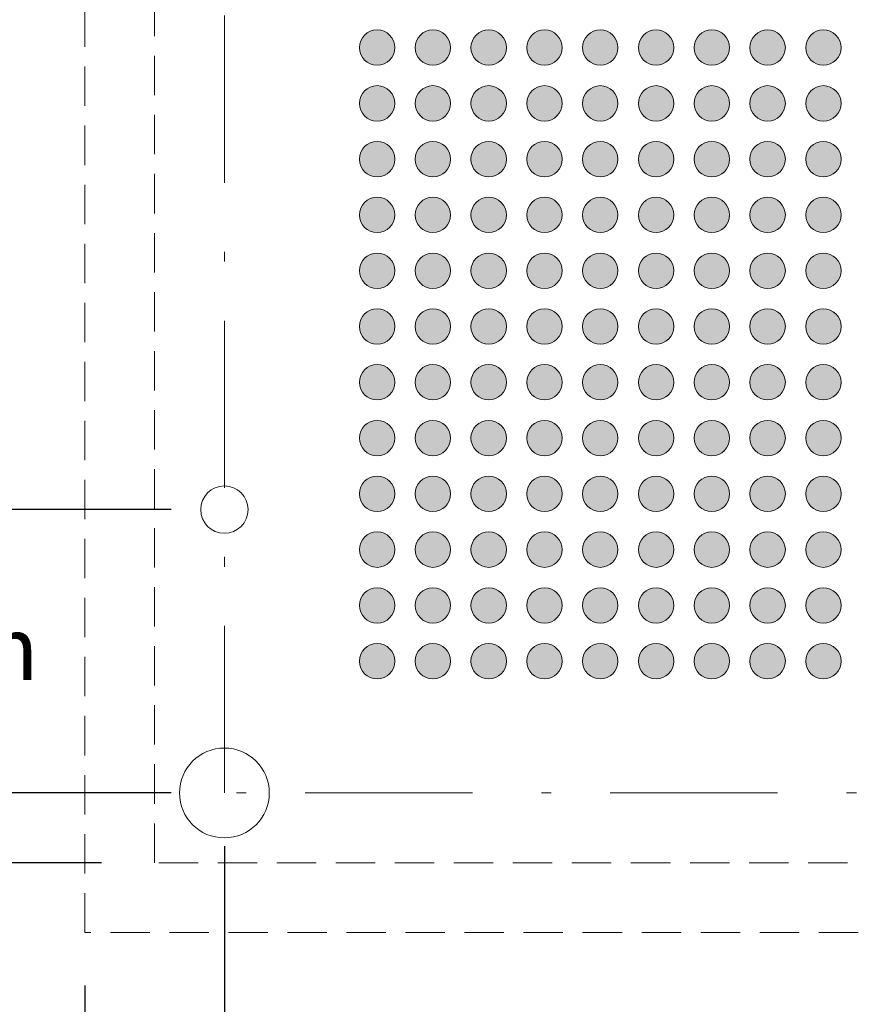
# Model space of a CAD drawing. Units: millimetres. Extents: x -39 to 91, y -154 to -58.
# Drawn here: x 1 to 16, y -124 to -106 of the extents above; entities that cross this region are included whole.
import ezdxf

# ---------------------------------------------------------------- set-up
doc = ezdxf.new("R2010")
doc.units = ezdxf.units.MM
doc.header["$LTSCALE"] = 12.7
doc.header["$PDMODE"] = 1
doc.header["$PDSIZE"] = -2
doc.linetypes.add('STYLE_11', pattern=[0.430557, 0.236115, -0.083328, 0.013885, -0.097229])
doc.linetypes.add('STYLE_12', pattern=[0.083328, 0.055557, -0.027771])
doc.layers.add('Dimension', color=7, linetype='Continuous', lineweight=5)
doc.layers.add('None', color=7, linetype='Continuous', lineweight=5)
doc.styles.add('Arial', font='Arial')
doc.styles.add('Helvetica', font='Helvetica')
doc.dimstyles.new('IE Standard', dxfattribs={"dimtxt": 1.136882, "dimasz": 1.5875, "dimexe": 1.905, "dimexo": 0.9525, "dimgap": 0, "dimtad": 0, "dimtih": 1, "dimtoh": 1, "dimzin": 11, "dimdsep": 46, "dimtxsty": 'Helvetica', "dimblk": 'VW_FILLEDARROW', "dimcen": 0, "dimadec": 0, "dimazin": 0, "dimtfac": 1, "dimtix": 1, "dimtmove": 0, "dimatfit": 0, "dimldrblk": 'VW_FILLEDARROW-1', "dimfxl": 1, "dimfrac": 2, "dimtolj": 1, "dimtzin": 11, "dimarcsym": 0})

# ---------------------------------------------------------------- blocks, each defined once
blk = doc.blocks.new('*D2')
at = {"layer": 'Defpoints', "color": 0, "lineweight": 0}
for p in [(-16.5, -76.362), (3.628, -76.362), (3.628, -121.587)]:
    blk.add_point(p, dxfattribs=at)
at = {"layer": 'Dimension', "color": 0, "linetype": 'Continuous', "lineweight": -2}
for p, q in [((2.676, -76.362), (-18.405, -76.362)), ((-16.5, -76.362), (-16.5, -121.587)), ((2.676, -121.587), (-18.405, -121.587))]:
    blk.add_line(p, q, dxfattribs=at)
at = {"layer": 'Dimension', "color": 0, "lineweight": -2}
for points in [[(-16.5, -76.362), (-16.075, -77.95), (-16.925, -77.95)], [(-16.5, -121.587), (-16.925, -120), (-16.075, -120)]]:
    blk.add_solid(points, dxfattribs=at)
at = {"color": 0, "linetype": 'Continuous', "lineweight": -2}
blk.add_wipeout([(-25.723, -97.769), (-18.167, -97.769), (-18.167, -95.944), (-25.723, -95.944)], dxfattribs=at).dxf.layer = 'Dimension'
at = {"layer": 'Dimension', "color": 0, "insert": (-25.723, -96.235), "char_height": 1.1369, "attachment_point": 1, "line_spacing_factor": 0.96736, "style": 'Helvetica'}
blk.add_mtext('45.225mm', dxfattribs=at)
at = {"color": 0, "linetype": 'Continuous', "lineweight": -2}
blk.add_wipeout([(-18.167, -97.769), (-10.626, -97.769), (-10.626, -95.944), (-18.167, -95.944)], dxfattribs=at).dxf.layer = 'Dimension'
at = {"layer": 'Dimension', "color": 0, "insert": (-18.167, -96.235), "char_height": 1.1369, "attachment_point": 1, "line_spacing_factor": 0.96736, "style": 'Helvetica'}
blk.add_mtext('±0.125mm', dxfattribs=at)
at = {"color": 0, "linetype": 'Continuous', "lineweight": -2}
blk.add_wipeout([(-10.626, -97.769), (-7.277, -97.769), (-7.277, -95.944), (-10.626, -95.944)], dxfattribs=at).dxf.layer = 'Dimension'
at = {"layer": 'Dimension', "color": 0, "insert": (-10.626, -96.235), "char_height": 1.1369, "attachment_point": 1, "line_spacing_factor": 0.96736, "style": 'Helvetica'}
blk.add_mtext(' Sqr.', dxfattribs=at)
blk = doc.blocks.new('VW_FILLEDARROW')
at = {"color": 0, "lineweight": -2}
blk.add_solid([(0, 0), (-1, -0.268), (-1, 0.268)], dxfattribs=at)
blk = doc.blocks.new('VW_FILLEDARROW-1')
at = {"color": 0, "lineweight": -2}
blk.add_solid([(0, 0), (-0.666, -0.178), (-0.666, 0.178)], dxfattribs=at)
blk = doc.blocks.new('*D3')
at = {"layer": 'Defpoints', "color": 0, "lineweight": 0}
for p in [(4.878, -115.257), (-1.45, -120.337), (4.878, -120.337)]:
    blk.add_point(p, dxfattribs=at)
at = {"layer": 'Dimension', "color": 0, "linetype": 'Continuous', "lineweight": -2}
for p, q in [((-1.45, -115.257), (-1.45, -111.757)), ((3.926, -115.257), (-3.355, -115.257)), ((-1.45, -115.257), (-1.45, -120.337)), ((3.926, -120.337), (-3.355, -120.337)), ((-1.45, -120.337), (-1.45, -123.837))]:
    blk.add_line(p, q, dxfattribs=at)
at = {"layer": 'Dimension', "color": 0, "lineweight": -2}
for points in [[(-1.45, -115.257), (-1.875, -113.67), (-1.025, -113.67)], [(-1.45, -120.337), (-1.025, -121.925), (-1.875, -121.925)]]:
    blk.add_solid(points, dxfattribs=at)
at = {"color": 0, "linetype": 'Continuous', "lineweight": -2}
blk.add_wipeout([(-4.339, -118.71), (1.439, -118.71), (1.439, -116.885), (-4.339, -116.885)], dxfattribs=at).dxf.layer = 'Dimension'
at = {"layer": 'Dimension', "color": 0, "insert": (-4.339, -117.177), "char_height": 1.1369, "attachment_point": 1, "line_spacing_factor": 0.96736, "style": 'Helvetica'}
blk.add_mtext('5.08mm', dxfattribs=at)
blk = doc.blocks.new('*D4')
at = {"layer": 'Defpoints', "color": 0, "lineweight": 0}
for p in [(4.878, -120.337), (26.241, -120.337), (4.878, -125.04)]:
    blk.add_point(p, dxfattribs=at)
at = {"layer": 'Dimension', "color": 0, "linetype": 'Continuous', "lineweight": -2}
for p, q in [((4.878, -121.29), (4.878, -126.945)), ((26.241, -121.29), (26.241, -126.945)), ((4.878, -125.04), (1.378, -125.04)), ((26.241, -125.04), (4.878, -125.04)), ((26.241, -125.04), (29.741, -125.04))]:
    blk.add_line(p, q, dxfattribs=at)
at = {"layer": 'Dimension', "color": 0, "lineweight": -2}
for points in [[(4.878, -125.04), (3.291, -125.465), (3.291, -124.615)], [(26.241, -125.04), (27.828, -124.615), (27.828, -125.465)]]:
    blk.add_solid(points, dxfattribs=at)
at = {"color": 0, "linetype": 'Continuous', "lineweight": -2}
blk.add_wipeout([(6.653, -125.953), (15.099, -125.953), (15.099, -124.127), (6.653, -124.127)], dxfattribs=at).dxf.layer = 'Dimension'
at = {"layer": 'Dimension', "color": 0, "insert": (6.653, -124.419), "char_height": 1.1369, "attachment_point": 1, "line_spacing_factor": 0.96736, "style": 'Helvetica'}
blk.add_mtext('21.3625mm', dxfattribs=at)
at = {"color": 0, "linetype": 'Continuous', "lineweight": -2}
blk.add_wipeout([(15.099, -125.953), (21.751, -125.953), (21.751, -124.127), (15.099, -124.127)], dxfattribs=at).dxf.layer = 'Dimension'
at = {"layer": 'Dimension', "color": 0, "insert": (15.099, -124.419), "char_height": 1.1369, "attachment_point": 1, "line_spacing_factor": 0.96736, "style": 'Helvetica'}
blk.add_mtext('±0.05mm', dxfattribs=at)
at = {"color": 0, "linetype": 'Continuous', "lineweight": -2}
blk.add_wipeout([(21.751, -125.953), (24.465, -125.953), (24.465, -124.127), (21.751, -124.127)], dxfattribs=at).dxf.layer = 'Dimension'
at = {"layer": 'Dimension', "color": 0, "insert": (21.751, -124.419), "char_height": 1.1369, "attachment_point": 1, "line_spacing_factor": 0.96736, "style": 'Helvetica'}
blk.add_mtext('(x8)', dxfattribs=at)
blk = doc.blocks.new('*D11')
at = {"layer": 'Defpoints', "color": 0, "lineweight": 0}
for p in [(2.378, -122.837), (50.103, -122.837), (2.378, -131.998)]:
    blk.add_point(p, dxfattribs=at)
at = {"layer": 'Dimension', "color": 0, "linetype": 'Continuous', "lineweight": -2}
for p, q in [((2.378, -123.79), (2.378, -133.903)), ((50.103, -123.79), (50.103, -133.903)), ((2.378, -131.998), (50.103, -131.998))]:
    blk.add_line(p, q, dxfattribs=at)
at = {"layer": 'Dimension', "color": 0, "lineweight": -2}
for points in [[(2.378, -131.998), (3.966, -131.573), (3.966, -132.424)], [(50.103, -131.998), (48.516, -132.424), (48.516, -131.573)]]:
    blk.add_solid(points, dxfattribs=at)
at = {"color": 0, "linetype": 'Continuous', "lineweight": -2}
blk.add_wipeout([(14.977, -132.911), (22.533, -132.911), (22.533, -131.086), (14.977, -131.086)], dxfattribs=at).dxf.layer = 'Dimension'
at = {"layer": 'Dimension', "color": 0, "insert": (14.977, -131.377), "char_height": 1.1369, "attachment_point": 1, "line_spacing_factor": 0.96736, "style": 'Helvetica'}
blk.add_mtext('47.725mm', dxfattribs=at)
at = {"color": 0, "linetype": 'Continuous', "lineweight": -2}
blk.add_wipeout([(22.533, -132.911), (30.074, -132.911), (30.074, -131.086), (22.533, -131.086)], dxfattribs=at).dxf.layer = 'Dimension'
at = {"layer": 'Dimension', "color": 0, "insert": (22.533, -131.377), "char_height": 1.1369, "attachment_point": 1, "line_spacing_factor": 0.96736, "style": 'Helvetica'}
blk.add_mtext('±0.125mm', dxfattribs=at)
at = {"color": 0, "linetype": 'Continuous', "lineweight": -2}
blk.add_wipeout([(30.074, -132.911), (33.423, -132.911), (33.423, -131.086), (30.074, -131.086)], dxfattribs=at).dxf.layer = 'Dimension'
at = {"layer": 'Dimension', "color": 0, "insert": (30.074, -131.377), "char_height": 1.1369, "attachment_point": 1, "line_spacing_factor": 0.96736, "style": 'Helvetica'}
blk.add_mtext(' Sqr.', dxfattribs=at)
blk = doc.blocks.new('Group')
at = {"layer": 'None', "linetype": 'Continuous', "lineweight": 0}
h = blk.add_hatch(color=7, dxfattribs=at)
edge = h.paths.add_edge_path()
edge.add_arc((-17.86348, 102.47109), 0.3175, 0, 360, ccw=False)
h = blk.add_hatch(color=7, dxfattribs=at)
edge = h.paths.add_edge_path()
edge.add_arc((-16.86348, 102.47109), 0.3175, 0, 360, ccw=False)
h = blk.add_hatch(color=7, dxfattribs=at)
edge = h.paths.add_edge_path()
edge.add_arc((-15.86348, 102.47109), 0.3175, 0, 360, ccw=False)
h = blk.add_hatch(color=7, dxfattribs=at)
edge = h.paths.add_edge_path()
edge.add_arc((-14.86348, 102.47109), 0.3175, 0, 360, ccw=False)
h = blk.add_hatch(color=7, dxfattribs=at)
edge = h.paths.add_edge_path()
edge.add_arc((-13.86348, 102.47109), 0.3175, 0, 360, ccw=False)
h = blk.add_hatch(color=7, dxfattribs=at)
edge = h.paths.add_edge_path()
edge.add_arc((-12.86348, 102.47109), 0.3175, 0, 360, ccw=False)
h = blk.add_hatch(color=7, dxfattribs=at)
edge = h.paths.add_edge_path()
edge.add_arc((-11.86348, 102.47109), 0.3175, 0, 360, ccw=False)
h = blk.add_hatch(color=7, dxfattribs=at)
edge = h.paths.add_edge_path()
edge.add_arc((-10.86348, 102.47109), 0.3175, 0, 360, ccw=False)
h = blk.add_hatch(color=7, dxfattribs=at)
edge = h.paths.add_edge_path()
edge.add_arc((-9.86348, 102.47109), 0.3175, 0, 360, ccw=False)
h = blk.add_hatch(color=7, dxfattribs=at)
edge = h.paths.add_edge_path()
edge.add_arc((-17.86348, 101.47109), 0.3175, 0, 360, ccw=False)
h = blk.add_hatch(color=7, dxfattribs=at)
edge = h.paths.add_edge_path()
edge.add_arc((-16.86348, 101.47109), 0.3175, 0, 360, ccw=False)
h = blk.add_hatch(color=7, dxfattribs=at)
edge = h.paths.add_edge_path()
edge.add_arc((-15.86348, 101.47109), 0.3175, 0, 360, ccw=False)
h = blk.add_hatch(color=7, dxfattribs=at)
edge = h.paths.add_edge_path()
edge.add_arc((-14.86348, 101.47109), 0.3175, 0, 360, ccw=False)
h = blk.add_hatch(color=7, dxfattribs=at)
edge = h.paths.add_edge_path()
edge.add_arc((-13.86348, 101.47109), 0.3175, 0, 360, ccw=False)
h = blk.add_hatch(color=7, dxfattribs=at)
edge = h.paths.add_edge_path()
edge.add_arc((-12.86348, 101.47109), 0.3175, 0, 360, ccw=False)
h = blk.add_hatch(color=7, dxfattribs=at)
edge = h.paths.add_edge_path()
edge.add_arc((-11.86348, 101.47109), 0.3175, 0, 360, ccw=False)
h = blk.add_hatch(color=7, dxfattribs=at)
edge = h.paths.add_edge_path()
edge.add_arc((-10.86348, 101.47109), 0.3175, 0, 360, ccw=False)
h = blk.add_hatch(color=7, dxfattribs=at)
edge = h.paths.add_edge_path()
edge.add_arc((-9.86348, 101.47109), 0.3175, 0, 360, ccw=False)
h = blk.add_hatch(color=7, dxfattribs=at)
edge = h.paths.add_edge_path()
edge.add_arc((-17.86348, 100.47109), 0.3175, 0, 360, ccw=False)
h = blk.add_hatch(color=7, dxfattribs=at)
edge = h.paths.add_edge_path()
edge.add_arc((-16.86348, 100.47109), 0.3175, 0, 360, ccw=False)
h = blk.add_hatch(color=7, dxfattribs=at)
edge = h.paths.add_edge_path()
edge.add_arc((-15.86348, 100.47109), 0.3175, 0, 360, ccw=False)
h = blk.add_hatch(color=7, dxfattribs=at)
edge = h.paths.add_edge_path()
edge.add_arc((-14.86348, 100.47109), 0.3175, 0, 360, ccw=False)
h = blk.add_hatch(color=7, dxfattribs=at)
edge = h.paths.add_edge_path()
edge.add_arc((-13.86348, 100.47109), 0.3175, 0, 360, ccw=False)
h = blk.add_hatch(color=7, dxfattribs=at)
edge = h.paths.add_edge_path()
edge.add_arc((-12.86348, 100.47109), 0.3175, 0, 360, ccw=False)
h = blk.add_hatch(color=7, dxfattribs=at)
edge = h.paths.add_edge_path()
edge.add_arc((-11.86348, 100.47109), 0.3175, 0, 360, ccw=False)
h = blk.add_hatch(color=7, dxfattribs=at)
edge = h.paths.add_edge_path()
edge.add_arc((-10.86348, 100.47109), 0.3175, 0, 360, ccw=False)
h = blk.add_hatch(color=7, dxfattribs=at)
edge = h.paths.add_edge_path()
edge.add_arc((-9.86348, 100.47109), 0.3175, 0, 360, ccw=False)
h = blk.add_hatch(color=7, dxfattribs=at)
edge = h.paths.add_edge_path()
edge.add_arc((-17.86348, 99.47109), 0.3175, 0, 360, ccw=False)
h = blk.add_hatch(color=7, dxfattribs=at)
edge = h.paths.add_edge_path()
edge.add_arc((-16.86348, 99.47109), 0.3175, 0, 360, ccw=False)
h = blk.add_hatch(color=7, dxfattribs=at)
edge = h.paths.add_edge_path()
edge.add_arc((-15.86348, 99.47109), 0.3175, 0, 360, ccw=False)
h = blk.add_hatch(color=7, dxfattribs=at)
edge = h.paths.add_edge_path()
edge.add_arc((-14.86348, 99.47109), 0.3175, 0, 360, ccw=False)
h = blk.add_hatch(color=7, dxfattribs=at)
edge = h.paths.add_edge_path()
edge.add_arc((-13.86348, 99.47109), 0.3175, 0, 360, ccw=False)
h = blk.add_hatch(color=7, dxfattribs=at)
edge = h.paths.add_edge_path()
edge.add_arc((-12.86348, 99.47109), 0.3175, 0, 360, ccw=False)
h = blk.add_hatch(color=7, dxfattribs=at)
edge = h.paths.add_edge_path()
edge.add_arc((-11.86348, 99.47109), 0.3175, 0, 360, ccw=False)
h = blk.add_hatch(color=7, dxfattribs=at)
edge = h.paths.add_edge_path()
edge.add_arc((-10.86348, 99.47109), 0.3175, 0, 360, ccw=False)
h = blk.add_hatch(color=7, dxfattribs=at)
edge = h.paths.add_edge_path()
edge.add_arc((-9.86348, 99.47109), 0.3175, 0, 360, ccw=False)
h = blk.add_hatch(color=7, dxfattribs=at)
edge = h.paths.add_edge_path()
edge.add_arc((-17.86348, 98.47109), 0.3175, 0, 360, ccw=False)
h = blk.add_hatch(color=7, dxfattribs=at)
edge = h.paths.add_edge_path()
edge.add_arc((-16.86348, 98.47109), 0.3175, 0, 360, ccw=False)
h = blk.add_hatch(color=7, dxfattribs=at)
edge = h.paths.add_edge_path()
edge.add_arc((-15.86348, 98.47109), 0.3175, 0, 360, ccw=False)
h = blk.add_hatch(color=7, dxfattribs=at)
edge = h.paths.add_edge_path()
edge.add_arc((-14.86348, 98.47109), 0.3175, 0, 360, ccw=False)
h = blk.add_hatch(color=7, dxfattribs=at)
edge = h.paths.add_edge_path()
edge.add_arc((-13.86348, 98.47109), 0.3175, 0, 360, ccw=False)
h = blk.add_hatch(color=7, dxfattribs=at)
edge = h.paths.add_edge_path()
edge.add_arc((-12.86348, 98.47109), 0.3175, 0, 360, ccw=False)
h = blk.add_hatch(color=7, dxfattribs=at)
edge = h.paths.add_edge_path()
edge.add_arc((-11.86348, 98.47109), 0.3175, 0, 360, ccw=False)
h = blk.add_hatch(color=7, dxfattribs=at)
edge = h.paths.add_edge_path()
edge.add_arc((-10.86348, 98.47109), 0.3175, 0, 360, ccw=False)
h = blk.add_hatch(color=7, dxfattribs=at)
edge = h.paths.add_edge_path()
edge.add_arc((-9.86348, 98.47109), 0.3175, 0, 360, ccw=False)
h = blk.add_hatch(color=7, dxfattribs=at)
edge = h.paths.add_edge_path()
edge.add_arc((-17.86348, 97.47109), 0.3175, 0, 360, ccw=False)
h = blk.add_hatch(color=7, dxfattribs=at)
edge = h.paths.add_edge_path()
edge.add_arc((-16.86348, 97.47109), 0.3175, 0, 360, ccw=False)
h = blk.add_hatch(color=7, dxfattribs=at)
edge = h.paths.add_edge_path()
edge.add_arc((-15.86348, 97.47109), 0.3175, 0, 360, ccw=False)
h = blk.add_hatch(color=7, dxfattribs=at)
edge = h.paths.add_edge_path()
edge.add_arc((-14.86348, 97.47109), 0.3175, 0, 360, ccw=False)
h = blk.add_hatch(color=7, dxfattribs=at)
edge = h.paths.add_edge_path()
edge.add_arc((-13.86348, 97.47109), 0.3175, 0, 360, ccw=False)
h = blk.add_hatch(color=7, dxfattribs=at)
edge = h.paths.add_edge_path()
edge.add_arc((-12.86348, 97.47109), 0.3175, 0, 360, ccw=False)
h = blk.add_hatch(color=7, dxfattribs=at)
edge = h.paths.add_edge_path()
edge.add_arc((-11.86348, 97.47109), 0.3175, 0, 360, ccw=False)
h = blk.add_hatch(color=7, dxfattribs=at)
edge = h.paths.add_edge_path()
edge.add_arc((-10.86348, 97.47109), 0.3175, 0, 360, ccw=False)
h = blk.add_hatch(color=7, dxfattribs=at)
edge = h.paths.add_edge_path()
edge.add_arc((-9.86348, 97.47109), 0.3175, 0, 360, ccw=False)
h = blk.add_hatch(color=7, dxfattribs=at)
edge = h.paths.add_edge_path()
edge.add_arc((-17.86348, 96.47109), 0.3175, 0, 360, ccw=False)
h = blk.add_hatch(color=7, dxfattribs=at)
edge = h.paths.add_edge_path()
edge.add_arc((-16.86348, 96.47109), 0.3175, 0, 360, ccw=False)
h = blk.add_hatch(color=7, dxfattribs=at)
edge = h.paths.add_edge_path()
edge.add_arc((-15.86348, 96.47109), 0.3175, 0, 360, ccw=False)
h = blk.add_hatch(color=7, dxfattribs=at)
edge = h.paths.add_edge_path()
edge.add_arc((-14.86348, 96.47109), 0.3175, 0, 360, ccw=False)
h = blk.add_hatch(color=7, dxfattribs=at)
edge = h.paths.add_edge_path()
edge.add_arc((-13.86348, 96.47109), 0.3175, 0, 360, ccw=False)
h = blk.add_hatch(color=7, dxfattribs=at)
edge = h.paths.add_edge_path()
edge.add_arc((-12.86348, 96.47109), 0.3175, 0, 360, ccw=False)
h = blk.add_hatch(color=7, dxfattribs=at)
edge = h.paths.add_edge_path()
edge.add_arc((-11.86348, 96.47109), 0.3175, 0, 360, ccw=False)
h = blk.add_hatch(color=7, dxfattribs=at)
edge = h.paths.add_edge_path()
edge.add_arc((-10.86348, 96.47109), 0.3175, 0, 360, ccw=False)
h = blk.add_hatch(color=7, dxfattribs=at)
edge = h.paths.add_edge_path()
edge.add_arc((-9.86348, 96.47109), 0.3175, 0, 360, ccw=False)
h = blk.add_hatch(color=7, dxfattribs=at)
edge = h.paths.add_edge_path()
edge.add_arc((-17.86348, 95.47109), 0.3175, 0, 360, ccw=False)
h = blk.add_hatch(color=7, dxfattribs=at)
edge = h.paths.add_edge_path()
edge.add_arc((-16.86348, 95.47109), 0.3175, 0, 360, ccw=False)
h = blk.add_hatch(color=7, dxfattribs=at)
edge = h.paths.add_edge_path()
edge.add_arc((-15.86348, 95.47109), 0.3175, 0, 360, ccw=False)
h = blk.add_hatch(color=7, dxfattribs=at)
edge = h.paths.add_edge_path()
edge.add_arc((-14.86348, 95.47109), 0.3175, 0, 360, ccw=False)
h = blk.add_hatch(color=7, dxfattribs=at)
edge = h.paths.add_edge_path()
edge.add_arc((-13.86348, 95.47109), 0.3175, 0, 360, ccw=False)
h = blk.add_hatch(color=7, dxfattribs=at)
edge = h.paths.add_edge_path()
edge.add_arc((-12.86348, 95.47109), 0.3175, 0, 360, ccw=False)
h = blk.add_hatch(color=7, dxfattribs=at)
edge = h.paths.add_edge_path()
edge.add_arc((-11.86348, 95.47109), 0.3175, 0, 360, ccw=False)
h = blk.add_hatch(color=7, dxfattribs=at)
edge = h.paths.add_edge_path()
edge.add_arc((-10.86348, 95.47109), 0.3175, 0, 360, ccw=False)
h = blk.add_hatch(color=7, dxfattribs=at)
edge = h.paths.add_edge_path()
edge.add_arc((-9.86348, 95.47109), 0.3175, 0, 360, ccw=False)
h = blk.add_hatch(color=7, dxfattribs=at)
edge = h.paths.add_edge_path()
edge.add_arc((-17.86348, 94.47109), 0.3175, 0, 360, ccw=False)
h = blk.add_hatch(color=7, dxfattribs=at)
edge = h.paths.add_edge_path()
edge.add_arc((-16.86348, 94.47109), 0.3175, 0, 360, ccw=False)
h = blk.add_hatch(color=7, dxfattribs=at)
edge = h.paths.add_edge_path()
edge.add_arc((-15.86348, 94.47109), 0.3175, 0, 360, ccw=False)
h = blk.add_hatch(color=7, dxfattribs=at)
edge = h.paths.add_edge_path()
edge.add_arc((-14.86348, 94.47109), 0.3175, 0, 360, ccw=False)
h = blk.add_hatch(color=7, dxfattribs=at)
edge = h.paths.add_edge_path()
edge.add_arc((-13.86348, 94.47109), 0.3175, 0, 360, ccw=False)
h = blk.add_hatch(color=7, dxfattribs=at)
edge = h.paths.add_edge_path()
edge.add_arc((-12.86348, 94.47109), 0.3175, 0, 360, ccw=False)
h = blk.add_hatch(color=7, dxfattribs=at)
edge = h.paths.add_edge_path()
edge.add_arc((-11.86348, 94.47109), 0.3175, 0, 360, ccw=False)
h = blk.add_hatch(color=7, dxfattribs=at)
edge = h.paths.add_edge_path()
edge.add_arc((-10.86348, 94.47109), 0.3175, 0, 360, ccw=False)
h = blk.add_hatch(color=7, dxfattribs=at)
edge = h.paths.add_edge_path()
edge.add_arc((-9.86348, 94.47109), 0.3175, 0, 360, ccw=False)
h = blk.add_hatch(color=7, dxfattribs=at)
edge = h.paths.add_edge_path()
edge.add_arc((-17.86348, 93.47109), 0.3175, 0, 360, ccw=False)
h = blk.add_hatch(color=7, dxfattribs=at)
edge = h.paths.add_edge_path()
edge.add_arc((-16.86348, 93.47109), 0.3175, 0, 360, ccw=False)
h = blk.add_hatch(color=7, dxfattribs=at)
edge = h.paths.add_edge_path()
edge.add_arc((-15.86348, 93.47109), 0.3175, 0, 360, ccw=False)
h = blk.add_hatch(color=7, dxfattribs=at)
edge = h.paths.add_edge_path()
edge.add_arc((-14.86348, 93.47109), 0.3175, 0, 360, ccw=False)
h = blk.add_hatch(color=7, dxfattribs=at)
edge = h.paths.add_edge_path()
edge.add_arc((-13.86348, 93.47109), 0.3175, 0, 360, ccw=False)
h = blk.add_hatch(color=7, dxfattribs=at)
edge = h.paths.add_edge_path()
edge.add_arc((-12.86348, 93.47109), 0.3175, 0, 360, ccw=False)
h = blk.add_hatch(color=7, dxfattribs=at)
edge = h.paths.add_edge_path()
edge.add_arc((-11.86348, 93.47109), 0.3175, 0, 360, ccw=False)
h = blk.add_hatch(color=7, dxfattribs=at)
edge = h.paths.add_edge_path()
edge.add_arc((-10.86348, 93.47109), 0.3175, 0, 360, ccw=False)
h = blk.add_hatch(color=7, dxfattribs=at)
edge = h.paths.add_edge_path()
edge.add_arc((-9.86348, 93.47109), 0.3175, 0, 360, ccw=False)
h = blk.add_hatch(color=7, dxfattribs=at)
edge = h.paths.add_edge_path()
edge.add_arc((-17.86348, 92.47109), 0.3175, 0, 360, ccw=False)
h = blk.add_hatch(color=7, dxfattribs=at)
edge = h.paths.add_edge_path()
edge.add_arc((-16.86348, 92.47109), 0.3175, 0, 360, ccw=False)
h = blk.add_hatch(color=7, dxfattribs=at)
edge = h.paths.add_edge_path()
edge.add_arc((-15.86348, 92.47109), 0.3175, 0, 360, ccw=False)
h = blk.add_hatch(color=7, dxfattribs=at)
edge = h.paths.add_edge_path()
edge.add_arc((-14.86348, 92.47109), 0.3175, 0, 360, ccw=False)
h = blk.add_hatch(color=7, dxfattribs=at)
edge = h.paths.add_edge_path()
edge.add_arc((-13.86348, 92.47109), 0.3175, 0, 360, ccw=False)
h = blk.add_hatch(color=7, dxfattribs=at)
edge = h.paths.add_edge_path()
edge.add_arc((-12.86348, 92.47109), 0.3175, 0, 360, ccw=False)
h = blk.add_hatch(color=7, dxfattribs=at)
edge = h.paths.add_edge_path()
edge.add_arc((-11.86348, 92.47109), 0.3175, 0, 360, ccw=False)
h = blk.add_hatch(color=7, dxfattribs=at)
edge = h.paths.add_edge_path()
edge.add_arc((-10.86348, 92.47109), 0.3175, 0, 360, ccw=False)
h = blk.add_hatch(color=7, dxfattribs=at)
edge = h.paths.add_edge_path()
edge.add_arc((-9.86348, 92.47109), 0.3175, 0, 360, ccw=False)
h = blk.add_hatch(color=7, dxfattribs=at)
edge = h.paths.add_edge_path()
edge.add_arc((-17.86348, 91.47109), 0.3175, 0, 360, ccw=False)
h = blk.add_hatch(color=7, dxfattribs=at)
edge = h.paths.add_edge_path()
edge.add_arc((-16.86348, 91.47109), 0.3175, 0, 360, ccw=False)
h = blk.add_hatch(color=7, dxfattribs=at)
edge = h.paths.add_edge_path()
edge.add_arc((-15.86348, 91.47109), 0.3175, 0, 360, ccw=False)
h = blk.add_hatch(color=7, dxfattribs=at)
edge = h.paths.add_edge_path()
edge.add_arc((-14.86348, 91.47109), 0.3175, 0, 360, ccw=False)
h = blk.add_hatch(color=7, dxfattribs=at)
edge = h.paths.add_edge_path()
edge.add_arc((-13.86348, 91.47109), 0.3175, 0, 360, ccw=False)
h = blk.add_hatch(color=7, dxfattribs=at)
edge = h.paths.add_edge_path()
edge.add_arc((-12.86348, 91.47109), 0.3175, 0, 360, ccw=False)
h = blk.add_hatch(color=7, dxfattribs=at)
edge = h.paths.add_edge_path()
edge.add_arc((-11.86348, 91.47109), 0.3175, 0, 360, ccw=False)
h = blk.add_hatch(color=7, dxfattribs=at)
edge = h.paths.add_edge_path()
edge.add_arc((-10.86348, 91.47109), 0.3175, 0, 360, ccw=False)
h = blk.add_hatch(color=7, dxfattribs=at)
edge = h.paths.add_edge_path()
edge.add_arc((-9.86348, 91.47109), 0.3175, 0, 360, ccw=False)
at = {"layer": 'None', "color": 7, "linetype": 'Continuous', "lineweight": 9}
for centre in [(-17.86348, 102.47109), (-16.86348, 102.47109), (-15.86348, 102.47109), (-14.86348, 102.47109), (-13.86348, 102.47109), (-12.86348, 102.47109), (-11.86348, 102.47109), (-10.86348, 102.47109), (-9.86348, 102.47109), (-17.86348, 101.47109), (-16.86348, 101.47109), (-15.86348, 101.47109), (-14.86348, 101.47109), (-13.86348, 101.47109), (-12.86348, 101.47109), (-11.86348, 101.47109), (-10.86348, 101.47109), (-9.86348, 101.47109), (-17.86348, 100.47109), (-16.86348, 100.47109), (-15.86348, 100.47109), (-14.86348, 100.47109), (-13.86348, 100.47109), (-12.86348, 100.47109), (-11.86348, 100.47109), (-10.86348, 100.47109), (-9.86348, 100.47109), (-17.86348, 99.47109), (-16.86348, 99.47109), (-15.86348, 99.47109), (-14.86348, 99.47109), (-13.86348, 99.47109), (-12.86348, 99.47109), (-11.86348, 99.47109), (-10.86348, 99.47109), (-9.86348, 99.47109), (-17.86348, 98.47109), (-16.86348, 98.47109), (-15.86348, 98.47109), (-14.86348, 98.47109), (-13.86348, 98.47109), (-12.86348, 98.47109), (-11.86348, 98.47109), (-10.86348, 98.47109), (-9.86348, 98.47109), (-17.86348, 97.47109), (-16.86348, 97.47109), (-15.86348, 97.47109), (-14.86348, 97.47109), (-13.86348, 97.47109), (-12.86348, 97.47109), (-11.86348, 97.47109), (-10.86348, 97.47109), (-9.86348, 97.47109), (-17.86348, 96.47109), (-16.86348, 96.47109), (-15.86348, 96.47109), (-14.86348, 96.47109), (-13.86348, 96.47109), (-12.86348, 96.47109), (-11.86348, 96.47109), (-10.86348, 96.47109), (-9.86348, 96.47109), (-17.86348, 95.47109), (-16.86348, 95.47109), (-15.86348, 95.47109), (-14.86348, 95.47109), (-13.86348, 95.47109), (-12.86348, 95.47109), (-11.86348, 95.47109), (-10.86348, 95.47109), (-9.86348, 95.47109), (-17.86348, 94.47109), (-16.86348, 94.47109), (-15.86348, 94.47109), (-14.86348, 94.47109), (-13.86348, 94.47109), (-12.86348, 94.47109), (-11.86348, 94.47109), (-10.86348, 94.47109), (-9.86348, 94.47109), (-17.86348, 93.47109), (-16.86348, 93.47109), (-15.86348, 93.47109), (-14.86348, 93.47109), (-13.86348, 93.47109), (-12.86348, 93.47109), (-11.86348, 93.47109), (-10.86348, 93.47109), (-9.86348, 93.47109), (-17.86348, 92.47109), (-16.86348, 92.47109), (-15.86348, 92.47109), (-14.86348, 92.47109), (-13.86348, 92.47109), (-12.86348, 92.47109), (-11.86348, 92.47109), (-10.86348, 92.47109), (-9.86348, 92.47109), (-17.86348, 91.47109), (-16.86348, 91.47109), (-15.86348, 91.47109), (-14.86348, 91.47109), (-13.86348, 91.47109), (-12.86348, 91.47109), (-11.86348, 91.47109), (-10.86348, 91.47109), (-9.86348, 91.47109)]:
    blk.add_circle(centre, 0.3175, dxfattribs=at)
blk = doc.blocks.new('Group-1')
at = {"layer": 'None', "color": 7, "linetype": 'STYLE_12', "lineweight": 9}
for points in [[(-23.10098, 134.33359), (24.62402, 134.33359), (24.62402, 86.60859), (-23.10098, 86.60859)], [(-21.85098, 133.08359), (23.37402, 133.08359), (23.37402, 87.85859), (-21.85098, 87.85859)]]:
    blk.add_lwpolyline(points, close=True, dxfattribs=at)
at = {"layer": 'None', "color": 7, "linetype": 'Continuous', "lineweight": 9}
for centre, radius in [((-20.60098, 94.18859), 0.425), ((-20.60098, 89.10859), 0.805)]:
    blk.add_circle(centre, radius, dxfattribs=at)

msp = doc.modelspace()

# ---------------------------------------------------------------- block references
at = {"layer": 'None', "color": 7}
msp.add_blockref('Group', (25.47909, -209.44605), dxfattribs=at)

# ---------------------------------------------------------------- dimensions: what is measured, and where the dimension line sits
at = {"layer": 'Dimension', "color": 1, "linetype": 'Continuous', "lineweight": 5}
dim = msp.add_linear_dim(base=(-16.5, -76.36246), p1=(3.62811, -121.58746), p2=(3.62811, -76.36246), angle=90, dimstyle='IE Standard', override={"dimgap": 0.198437, "dimdec": 3, "dimpost": '<>mm Sqr.', "dimtxsty": 'Arial', "dimtol": 1, "dimtp": 0.125, "dimtm": 0.125}, dxfattribs=at)
dim.commit()
dim.dimension.update_dxf_attribs({"geometry": '*D2', "text_midpoint": (-16.5, -96.85642), "dimtype": 128})

# ---------------------------------------------------------------- next in the draw order: dimensions: what is measured, and where the dimension line sits
dim = msp.add_linear_dim(base=(-1.45, -120.33746), p1=(4.87811, -115.25746), p2=(4.87811, -120.33746), angle=90, dimstyle='IE Standard', override={"dimgap": 0.198437, "dimpost": '<>mm', "dimtxsty": 'Arial'}, dxfattribs=at)
dim.commit()
dim.dimension.update_dxf_attribs({"geometry": '*D3', "text_midpoint": (-1.45, -117.79746), "dimtype": 128})

# ---------------------------------------------------------------- next in the draw order: dimensions: what is measured, and where the dimension line sits
dim = msp.add_linear_dim(base=(4.87811, -125.04002), p1=(26.24061, -120.33746), p2=(4.87811, -120.33746), dimstyle='IE Standard', override={"dimgap": 0.198437, "dimdec": 4, "dimpost": '<>mm(x8)', "dimtxsty": 'Arial', "dimtol": 1, "dimtp": 0.05, "dimtm": 0.05}, dxfattribs=at)
dim.commit()
dim.dimension.update_dxf_attribs({"geometry": '*D4', "text_midpoint": (15.55936, -125.04002), "dimtype": 128})

# ---------------------------------------------------------------- next in the draw order: linework, layer by layer
at = {"layer": 'None', "color": 1, "linetype": 'STYLE_11', "lineweight": 9}
for p, q in [((4.87811, -120.33746), (4.87811, -77.61246)), ((47.60311, -120.33746), (4.87811, -120.33746))]:
    msp.add_line(p, q, dxfattribs=at)

# ---------------------------------------------------------------- next in the draw order: dimensions: what is measured, and where the dimension line sits
at = {"layer": 'Dimension', "color": 1, "linetype": 'Continuous', "lineweight": 5}
dim = msp.add_linear_dim(base=(2.37811, -131.99835), p1=(50.10311, -122.83746), p2=(2.37811, -122.83746), dimstyle='IE Standard', override={"dimgap": 0.198437, "dimdec": 3, "dimpost": '<>mm Sqr.', "dimtxsty": 'Arial', "dimtol": 1, "dimtp": 0.125, "dimtm": 0.125}, dxfattribs=at)
dim.commit()
dim.dimension.update_dxf_attribs({"geometry": '*D11', "text_midpoint": (24.20012, -131.99835), "dimtype": 128})

# ---------------------------------------------------------------- next in the draw order: block references
at = {"layer": 'None', "color": 7}
msp.add_blockref('Group-1', (25.47909, -209.44605), dxfattribs=at)

doc.saveas('drawing.dxf')
